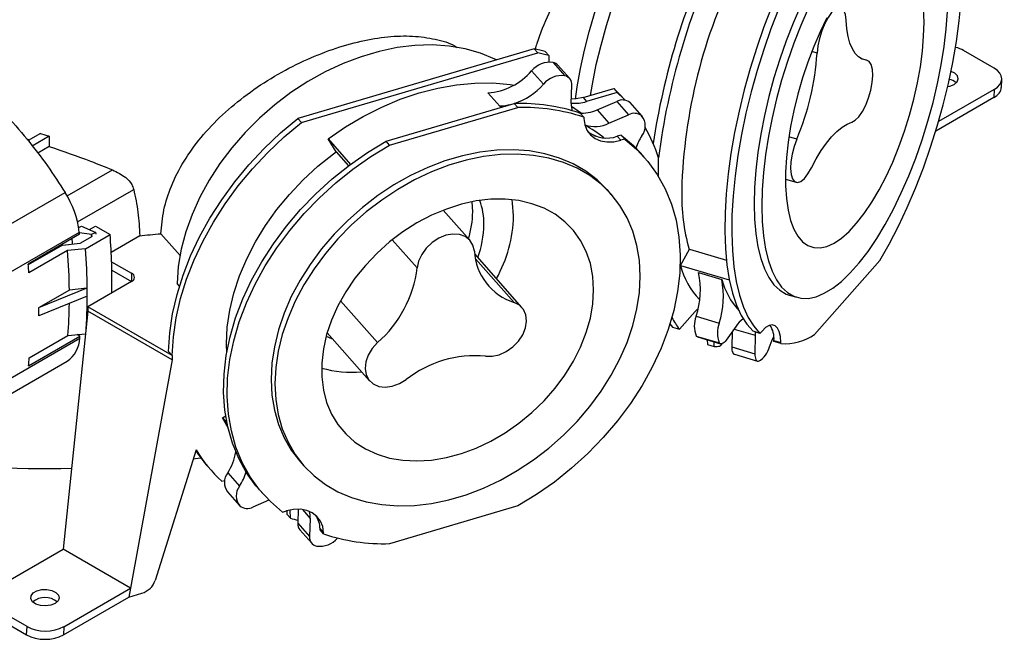
# Model space of a CAD drawing. Units: millimetres. Extents: x 728 to 2371, y 696 to 1873.
# Drawn here: x 1190 to 1380, y 1542 to 1661 of the extents above; entities that cross this region are included whole.
import ezdxf

# ---------------------------------------------------------------- set-up
doc = ezdxf.new("R2010")
doc.units = ezdxf.units.MM
doc.header["$LTSCALE"] = 10

# ---------------------------------------------------------------- blocks, each defined once
blk = doc.blocks.new('ROZDZ_POZIOM1')
at = {"color": 7, "linetype": 'Continuous', "lineweight": 25}
for p, q in [((1289.49, 1655.65), (1243.94, 1642.25)), ((1244.62, 1641.48), (1290.17, 1654.88)), ((1290.17, 1654.88), (1289.49, 1655.65)), ((1291.6, 1655.15), (1292.29, 1654.38)), ((1378.12, 1651.93), (1372.21, 1655.35)), ((1292.29, 1654.38), (1292.33, 1653.11)), ((1293.15, 1653.03), (1295.42, 1650.46)), ((1353.67, 1653.42), (1352.45, 1653.78)), ((1289, 1651.41), (1291.27, 1648.84)), ((1296.34, 1649.93), (1294.07, 1652.5)), ((1379.51, 1648.22), (1379.59, 1649.81)), ((1280.58, 1647.17), (1282.85, 1644.6)), ((1296.64, 1645.13), (1296.76, 1648.65)), ((1298.91, 1646.28), (1304.83, 1648.02)), ((1305.51, 1647.25), (1299.59, 1645.51)), ((1304.83, 1648.02), (1305.51, 1647.25)), ((1378.13, 1647.85), (1367.42, 1641.67)), ((1378.13, 1647.85), (1378.05, 1646.26)), ((1260.95, 1637.86), (1285.64, 1645.12)), ((1285.64, 1645.12), (1286.32, 1644.35)), ((1298.91, 1646.28), (1299.59, 1645.51)), ((1301.62, 1643.91), (1305.39, 1645.53)), ((1305.39, 1645.53), (1307.66, 1642.96)), ((1307.02, 1645.75), (1306.82, 1645.97)), ((1307.93, 1645.31), (1310.2, 1642.73)), ((1308.06, 1645.17), (1307.93, 1645.31)), ((1310.33, 1642.6), (1308.06, 1645.17)), ((1378.05, 1646.26), (1366.87, 1639.81)), ((1261.63, 1637.09), (1286.32, 1644.35)), ((1282.85, 1644.6), (1283.93, 1644.62)), ((1299.04, 1642.48), (1298.36, 1643.25)), ((1301.62, 1643.91), (1303.89, 1641.34)), ((1243.94, 1642.25), (1244.62, 1641.48)), ((1299.04, 1642.48), (1299.05, 1642.26)), ((1303.89, 1641.34), (1307.66, 1642.96)), ((1194.34, 1639.37), (1191.96, 1637.99)), ((1194.34, 1639.37), (1196.04, 1638.81)), ((1300.13, 1639.47), (1301.33, 1638.82)), ((1191.68, 1638.34), (1192.24, 1638.15)), ((1196.04, 1638.81), (1192.78, 1636.92)), ((1196.04, 1638.81), (1196.04, 1636.86)), ((1249.78, 1638.32), (1254.11, 1633.41)), ((1251.32, 1635.83), (1249.78, 1638.32)), ((1261.63, 1637.09), (1260.95, 1637.86)), ((1306.26, 1639.04), (1305.49, 1638.82)), ((1305.49, 1638.82), (1306.17, 1638.05)), ((1306.94, 1638.27), (1306.17, 1638.05)), ((1306.94, 1638.27), (1306.26, 1639.04)), ((1196.04, 1636.86), (1193.81, 1635.57)), ((1251.32, 1635.83), (1253.72, 1633.12)), ((1310.71, 1634.77), (1310.03, 1635.54)), ((1313.43, 1631.09), (1313.43, 1634.69)), ((1337.91, 1630.55), (1339.95, 1629.95)), ((1129.81, 1588), (1199.11, 1628)), ((1304.34, 1627.63), (1303.59, 1628.48)), ((1277.64, 1624.25), (1277.51, 1626.21)), ((1277.1, 1618.79), (1271.98, 1624.59)), ((1201.72, 1621.23), (1202.24, 1621.53)), ((1202.24, 1621.53), (1205.02, 1620.28)), ((1203.8, 1620.83), (1204.95, 1621.49)), ((1204.95, 1621.49), (1207.77, 1619.88)), ((1132.54, 1580.35), (1201.84, 1620.35)), ((1201.88, 1619.93), (1191.98, 1614.21)), ((1204.18, 1619.92), (1201.85, 1620.21)), ((1202.03, 1618.21), (1204.37, 1619.55)), ((1203.01, 1617.14), (1207.77, 1619.88)), ((1205.02, 1620.28), (1204.18, 1619.92)), ((1204.22, 1619.47), (1204.18, 1619.92)), ((1204.37, 1619.55), (1204.23, 1619.63)), ((1205.05, 1619.97), (1205.02, 1620.28)), ((1207.99, 1616.51), (1213.47, 1619.67)), ((1221.24, 1615.88), (1217.55, 1620.05)), ((1198.59, 1617.85), (1192, 1614.05)), ((1199.57, 1616.78), (1192.13, 1612.49)), ((1198.59, 1617.85), (1202.03, 1618.21)), ((1203.01, 1617.14), (1199.57, 1616.78)), ((1317.71, 1613.95), (1319.39, 1617.07)), ((1319.39, 1617.07), (1326.53, 1614.97)), ((1287.13, 1605.81), (1278.02, 1616.14)), ((1356.09, 1614.86), (1343.51, 1600.61)), ((1208.06, 1614.66), (1211.9, 1612.45)), ((1208.11, 1613), (1211.9, 1610.82)), ((1317.71, 1613.95), (1327.09, 1611.19)), ((1321.18, 1612.55), (1325.63, 1611.24)), ((1203.31, 1609.53), (1194, 1605.75)), ((1199.92, 1609.17), (1194, 1605.75)), ((1203.31, 1609.53), (1199.92, 1609.17)), ((1211.9, 1610.82), (1203.49, 1605.97)), ((1221.13, 1609.95), (1220.66, 1610.48)), ((1203.32, 1607.99), (1194.01, 1604.24)), ((1338.65, 1608.22), (1340.12, 1607.79)), ((1219.73, 1596.6), (1203.49, 1605.97)), ((1203.49, 1605.97), (1203.49, 1605.15)), ((1321.06, 1605.67), (1320.48, 1605.09)), ((1203.49, 1605.15), (1198.72, 1559.28)), ((1219.73, 1595.78), (1203.49, 1605.15)), ((1317.46, 1601.67), (1320.48, 1605.09)), ((1320.69, 1604.14), (1325.15, 1602.83)), ((1315.66, 1602.69), (1316.12, 1602.07)), ((1316.12, 1602.07), (1317.46, 1601.67)), ((1328.39, 1602.21), (1326.47, 1599.53)), ((1192.05, 1594.57), (1201.95, 1600.29)), ((1192.19, 1596.13), (1199.63, 1600.42)), ((1199.63, 1600.42), (1203.04, 1600.77)), ((1201.95, 1600.29), (1201.41, 1600.6)), ((1249.6, 1600.97), (1257.77, 1591.71)), ((1320.71, 1600.34), (1325.17, 1599.03)), ((1320.96, 1600.16), (1325.42, 1598.85)), ((1322.84, 1599.6), (1322.86, 1598.68)), ((1327.61, 1601.04), (1327.25, 1600.63)), ((1327.61, 1601.13), (1327.56, 1598.23)), ((1333, 1600.85), (1331.67, 1601.24)), ((1332.08, 1600.48), (1332.02, 1596.92)), ((1333, 1600.85), (1333.4, 1601.29)), ((1335.69, 1599.49), (1337.03, 1599.1)), ((1335.69, 1599.28), (1335.69, 1599.49)), ((1322.86, 1598.68), (1324.2, 1598.29)), ((1324.2, 1598.29), (1324.18, 1599.21)), ((1325.68, 1598.85), (1325.28, 1598.39)), ((1327.56, 1598.23), (1332.02, 1596.92)), ((1337.03, 1598.88), (1335.69, 1599.28)), ((1337.03, 1598.88), (1337.03, 1599.1)), ((1219.73, 1595.78), (1211.71, 1551.78)), ((1219.73, 1596.6), (1219.05, 1597.37)), ((1219.73, 1596.6), (1219.73, 1595.78)), ((1219.73, 1596.6), (1219.73, 1596.6)), ((1328.08, 1596.81), (1332.53, 1595.5)), ((1161.02, 1573.3), (1199.48, 1595.5)), ((1229.44, 1584.55), (1230.04, 1584.95)), ((1230.49, 1582.66), (1229.44, 1584.55)), ((1229.44, 1584.55), (1230.28, 1583.6)), ((1224.33, 1578.41), (1216.44, 1553.25)), ((1223.79, 1576.69), (1225.2, 1576.89)), ((1226.6, 1575.17), (1227.28, 1574.4)), ((1244.36, 1576.2), (1245.11, 1575.36)), ((1230.45, 1573.99), (1232.72, 1571.42)), ((1229.28, 1572.35), (1229.85, 1572.52)), ((1230.36, 1570.31), (1232.63, 1567.74)), ((1236.56, 1570.69), (1237.24, 1569.92)), ((1238.38, 1568.71), (1235.3, 1567.39)), ((1286.32, 1567.6), (1261.63, 1560.33)), ((1241.01, 1566.41), (1241.78, 1566.64)), ((1241.8, 1566.64), (1241.82, 1565.99)), ((1241.82, 1565.99), (1242.5, 1565.22)), ((1242.5, 1565.22), (1242.44, 1566.8)), ((1244.03, 1566.96), (1243.93, 1564.26)), ((1243.93, 1564.26), (1246.2, 1561.69)), ((1246.32, 1565.21), (1246.2, 1561.69)), ((1244.35, 1562.98), (1246.62, 1560.41)), ((1248.23, 1563.2), (1248.91, 1562.43)), ((1248.23, 1562.98), (1248.23, 1563.2)), ((1248.91, 1562.21), (1248.23, 1562.98)), ((1248.91, 1562.21), (1248.91, 1562.43)), ((1185.84, 1551.84), (1198.72, 1559.28)), ((1211.71, 1551.78), (1198.72, 1559.28)), ((1198.83, 1544.34), (1211.71, 1551.78)), ((1211.71, 1551.78), (1211.4, 1550.05)), ((1211.4, 1550.05), (1213.9, 1550.79)), ((1198.76, 1542.76), (1211.4, 1550.05)), ((1191.76, 1544.35), (1185.85, 1547.76)), ((1185.9, 1546.1), (1191.68, 1542.76)), ((1191.68, 1542.76), (1191.76, 1544.35)), ((1198.83, 1544.34), (1198.76, 1542.76))]:
    blk.add_line(p, q, dxfattribs=at)
at = {"color": 8, "linetype": 'Continuous', "lineweight": 25}
for p, q in [((1344, 1654.82), (1342.97, 1655.12)), ((1353.51, 1653.45), (1352.52, 1653.75)), ((1340.11, 1638.27), (1338.56, 1638.72)), ((1199.51, 1627.33), (1208.21, 1632.35)), ((1201.5, 1622.34), (1212.31, 1628.58)), ((1266.95, 1613.45), (1262.15, 1618.88)), ((1285.61, 1606.81), (1278.17, 1615.23)), ((1211.9, 1612.45), (1211.9, 1610.82)), ((1259.3, 1599.07), (1252.18, 1607.14)), ((1328, 1601.68), (1332.08, 1600.48)), ((1160.07, 1575.76), (1201.91, 1599.91)), ((1244.83, 1566.91), (1246.32, 1565.21))]:
    blk.add_line(p, q, dxfattribs=at)
at = {"color": 7, "linetype": 'Continuous', "lineweight": 25, "flags": 128}
for points in [[(1300.32, 1646.69), (1300.7, 1648.87), (1301.46, 1652.62), (1302.38, 1656.4), (1303.43, 1660.16), (1304.61, 1663.89), (1305.91, 1667.54), (1307.32, 1671.08), (1308.82, 1674.49), (1310.41, 1677.73), (1312.06, 1680.77), (1313.77, 1683.6), (1315.51, 1686.17), (1317.28, 1688.47), (1319.06, 1690.48), (1320.83, 1692.19), (1322.57, 1693.57), (1324.28, 1694.62), (1325.93, 1695.32), (1327.52, 1695.67), (1329.02, 1695.67), (1329.95, 1695.48)], [(1297.47, 1645.99), (1297.8, 1648.37), (1298.41, 1651.86), (1299.18, 1655.4), (1300.09, 1658.96), (1301.13, 1662.49), (1302.3, 1665.96), (1303.58, 1669.35), (1304.97, 1672.61), (1306.43, 1675.71), (1307.98, 1678.62), (1309.57, 1681.32), (1311.21, 1683.77), (1312.88, 1685.95), (1314.55, 1687.85), (1316.21, 1689.44), (1317.85, 1690.7), (1318.37, 1691.03)], [(1356.09, 1614.86), (1357.92, 1618.06), (1359.69, 1621.47), (1361.38, 1625.07), (1362.98, 1628.83), (1364.49, 1632.71), (1365.88, 1636.7), (1367.16, 1640.76), (1368.3, 1644.86), (1369.3, 1648.96), (1370.16, 1653.05), (1370.86, 1657.09), (1371.4, 1661.04), (1371.78, 1664.88), (1371.99, 1668.57), (1372.04, 1672.1), (1371.92, 1675.43), (1371.63, 1678.54), (1371.18, 1681.41), (1370.56, 1684.01), (1369.79, 1686.32), (1368.86, 1688.33), (1367.8, 1690.02), (1366.6, 1691.38)], [(1340.83, 1663.89), (1339.4, 1660.6), (1338.06, 1657.18), (1336.82, 1653.67), (1335.7, 1650.08), (1334.71, 1646.46), (1333.86, 1642.83), (1333.15, 1639.24), (1332.59, 1635.71), (1332.19, 1632.27), (1331.95, 1628.95), (1331.87, 1625.8), (1331.95, 1622.82), (1332.19, 1620.06), (1332.59, 1617.53), (1333.15, 1615.26), (1333.86, 1613.27), (1334.71, 1611.58), (1335.7, 1610.2), (1336.82, 1609.15), (1338.06, 1608.43), (1338.65, 1608.22)], [(1342.3, 1663.46), (1340.86, 1660.17), (1339.52, 1656.75), (1338.29, 1653.23), (1337.17, 1649.65), (1336.18, 1646.03), (1335.33, 1642.4), (1334.62, 1638.81), (1334.06, 1635.27), (1333.66, 1631.84), (1333.41, 1628.52), (1333.33, 1625.36), (1333.41, 1622.39), (1333.66, 1619.63), (1334.06, 1617.1), (1334.62, 1614.83), (1335.33, 1612.84), (1336.18, 1611.15), (1337.17, 1609.77), (1338.29, 1608.72), (1339.52, 1608), (1340.86, 1607.62), (1342.3, 1607.59), (1343.82, 1607.9), (1345.4, 1608.56), (1347.04, 1609.55), (1348.71, 1610.87), (1350.41, 1612.5), (1352.12, 1614.43), (1353.82, 1616.65), (1355.49, 1619.13), (1357.13, 1621.85), (1358.71, 1624.78), (1360.23, 1627.91), (1361.67, 1631.19), (1363.01, 1634.61), (1364.24, 1638.13), (1365.36, 1641.71), (1366.35, 1645.34), (1367.2, 1648.96), (1367.91, 1652.56), (1368.47, 1656.09), (1368.87, 1659.53), (1369.12, 1662.84)], [(1342.17, 1677.76), (1340.34, 1674.56), (1338.58, 1671.15), (1336.88, 1667.55), (1335.28, 1663.79), (1333.77, 1659.91), (1332.38, 1655.92), (1331.1, 1651.86), (1329.96, 1647.76), (1328.96, 1643.65), (1328.1, 1639.57), (1327.4, 1635.53), (1326.86, 1631.58), (1326.48, 1627.74), (1326.27, 1624.05), (1326.22, 1620.52), (1326.34, 1617.19), (1326.63, 1614.08), (1327.09, 1611.21), (1327.7, 1608.61), (1328.47, 1606.3), (1329.4, 1604.29), (1330.46, 1602.6), (1331.67, 1601.24)], [(1343.51, 1677.36), (1341.68, 1674.16), (1339.91, 1670.75), (1338.22, 1667.16), (1336.61, 1663.4), (1335.11, 1659.51), (1333.71, 1655.53), (1332.44, 1651.47), (1331.3, 1647.37), (1330.3, 1643.26), (1329.44, 1639.17), (1328.74, 1635.14), (1328.2, 1631.19), (1327.82, 1627.35), (1327.6, 1623.65), (1327.56, 1620.12), (1327.68, 1616.79), (1327.97, 1613.68), (1328.42, 1610.82), (1329.04, 1608.22), (1329.81, 1605.91), (1330.73, 1603.9), (1331.8, 1602.21), (1333, 1600.85)], [(1364.62, 1660.82), (1364.54, 1663.37)], [(1345.9, 1661.61), (1344.59, 1658.92), (1343.35, 1656.08), (1342.22, 1653.11), (1341.19, 1650.05), (1340.29, 1646.93), (1339.52, 1643.81), (1338.89, 1640.7), (1338.41, 1637.66), (1338.09, 1634.71), (1337.93, 1631.89), (1337.93, 1629.25), (1338.09, 1626.8), (1338.41, 1624.58), (1338.89, 1622.62), (1339.52, 1620.93), (1340.29, 1619.55), (1341.19, 1618.49), (1342.22, 1617.75), (1343.35, 1617.36), (1344.59, 1617.31), (1345.9, 1617.6), (1347.28, 1618.23), (1348.7, 1619.2), (1350.16, 1620.49), (1351.63, 1622.08), (1353.1, 1623.96), (1354.54, 1626.1), (1355.95, 1628.49), (1357.3, 1631.08), (1358.57, 1633.85), (1359.76, 1636.76), (1360.84, 1639.78), (1361.81, 1642.87), (1362.65, 1645.99), (1363.35, 1649.12), (1363.9, 1652.2), (1364.3, 1655.2), (1364.54, 1658.08), (1364.62, 1660.82)], [(1349.62, 1661.18), (1349.48, 1662.25), (1349.17, 1663.04), (1348.72, 1663.49), (1348.15, 1663.58), (1347.5, 1663.3), (1346.81, 1662.67), (1346.12, 1661.73), (1345.47, 1660.53), (1344.9, 1659.16), (1344.45, 1657.68), (1344.14, 1656.21), (1344, 1654.82)], [(1353.51, 1653.45), (1352.71, 1653.66), (1351.99, 1654.09), (1351.35, 1654.76), (1350.8, 1655.65), (1350.34, 1656.75), (1349.99, 1658.05), (1349.75, 1659.53), (1349.62, 1661.18)], [(1282.26, 1653.52), (1281.92, 1653.69), (1279.16, 1654.83), (1276.21, 1655.66), (1273.1, 1656.19), (1269.85, 1656.41), (1266.5, 1656.31), (1263.08, 1655.9), (1259.6, 1655.18), (1256.12, 1654.15), (1252.65, 1652.83), (1249.22, 1651.23), (1245.87, 1649.35), (1242.62, 1647.23), (1239.51, 1644.87), (1236.56, 1642.3), (1233.8, 1639.54), (1231.25, 1636.61), (1228.93, 1633.54), (1226.87, 1630.36), (1225.08, 1627.09), (1223.57, 1623.76), (1222.37, 1620.41), (1221.48, 1617.06), (1220.91, 1613.74), (1220.66, 1610.48)], [(1350.7, 1641.53), (1351.37, 1641.89), (1352.07, 1642.58), (1352.75, 1643.58), (1353.39, 1644.82), (1353.94, 1646.23), (1354.36, 1647.71), (1354.63, 1649.17), (1354.73, 1650.53), (1354.67, 1651.71), (1354.43, 1652.62), (1354.03, 1653.21), (1353.51, 1653.45)], [(1370.4, 1648.82), (1370.97, 1649.3), (1371.2, 1649.87), (1371.06, 1650.45), (1370.57, 1650.96), (1369.81, 1651.32)], [(1249.78, 1638.32), (1253.12, 1640.61), (1256.56, 1642.65), (1260.1, 1644.43), (1263.69, 1645.95), (1267.31, 1647.17), (1270.94, 1648.11), (1274.53, 1648.74), (1278.08, 1649.07), (1281.54, 1649.09), (1284.89, 1648.8), (1285.63, 1648.69)], [(1369.18, 1648.41), (1369.56, 1648.49), (1370.4, 1648.82)], [(1304.83, 1648.02), (1306.04, 1646.83), (1306.82, 1645.97)], [(1305.51, 1647.25), (1306.83, 1645.94), (1307, 1645.76)], [(1298.91, 1646.28), (1297.55, 1646), (1296.66, 1645.95)], [(1284.71, 1644.85), (1283.95, 1644.7), (1282.85, 1644.6)], [(1296.64, 1644.66), (1296.68, 1644.64), (1298.61, 1643.28)], [(1219.05, 1597.37), (1219.28, 1600.97), (1219.82, 1604.64), (1220.67, 1608.34), (1221.82, 1612.06), (1223.27, 1615.77), (1225, 1619.44), (1227, 1623.06), (1229.27, 1626.59), (1231.78, 1630.02), (1234.52, 1633.32), (1237.48, 1636.48), (1240.62, 1639.46), (1243.94, 1642.25)], [(1219.73, 1596.6), (1219.96, 1600.2), (1220.5, 1603.86), (1221.35, 1607.57), (1222.5, 1611.29), (1223.95, 1615), (1225.68, 1618.67), (1227.68, 1622.29), (1229.95, 1625.82), (1232.46, 1629.25), (1235.21, 1632.55), (1238.16, 1635.71), (1241.3, 1638.69), (1244.62, 1641.48)], [(1299.05, 1642.26), (1299.23, 1641.07), (1299.66, 1640.01), (1300.33, 1639.12), (1301.22, 1638.42), (1302.29, 1637.96), (1303.5, 1637.74), (1304.81, 1637.77), (1306.17, 1638.05)], [(1342.91, 1632.71), (1343.85, 1634.45), (1344.81, 1636.05), (1345.8, 1637.47), (1346.81, 1638.71), (1347.81, 1639.75), (1348.81, 1640.57), (1349.77, 1641.17), (1350.7, 1641.53)], [(1236.56, 1570.69), (1235.88, 1571.49), (1234.07, 1574.01), (1232.55, 1576.76), (1231.34, 1579.7), (1230.45, 1582.81), (1229.88, 1586.08), (1229.65, 1589.48), (1229.74, 1592.99), (1230.15, 1596.56), (1230.9, 1600.19), (1231.96, 1603.84), (1233.34, 1607.49), (1235.02, 1611.1), (1236.99, 1614.65), (1239.23, 1618.12), (1241.73, 1621.47), (1244.46, 1624.68), (1247.42, 1627.73), (1250.57, 1630.59), (1253.89, 1633.25), (1257.36, 1635.68), (1260.95, 1637.86)], [(1306.94, 1638.27), (1309.3, 1636.25), (1311.4, 1633.96), (1313.21, 1631.44), (1314.72, 1628.7), (1315.93, 1625.76), (1316.82, 1622.64), (1317.39, 1619.37), (1317.63, 1615.97), (1317.54, 1612.47), (1317.12, 1608.89), (1316.37, 1605.26), (1315.31, 1601.61), (1313.93, 1597.97), (1312.25, 1594.36), (1310.29, 1590.8), (1308.04, 1587.34), (1305.55, 1583.99), (1302.81, 1580.78), (1299.85, 1577.73), (1296.7, 1574.86), (1293.38, 1572.21), (1289.91, 1569.78), (1286.32, 1567.6)], [(1306.26, 1639.04), (1308.62, 1637.02), (1310.03, 1635.54)], [(1340.11, 1638.27), (1339.59, 1636.84), (1339.19, 1635.36), (1338.95, 1633.91), (1338.88, 1632.58), (1338.99, 1631.45), (1339.26, 1630.6), (1339.68, 1630.08), (1340.23, 1629.91), (1340.87, 1630.11), (1341.55, 1630.67), (1342.25, 1631.56), (1342.91, 1632.71)], [(1230.24, 1597.07), (1230.19, 1598.86), (1230.34, 1602.05), (1230.82, 1605.31), (1231.61, 1608.6), (1232.7, 1611.91), (1234.09, 1615.2), (1235.76, 1618.45), (1237.7, 1621.62), (1239.9, 1624.68), (1242.33, 1627.63), (1244.97, 1630.42), (1247.81, 1633.03), (1250.81, 1635.45), (1251.32, 1635.83)], [(1241.01, 1566.41), (1238.65, 1568.44), (1236.56, 1570.72), (1234.75, 1573.24), (1233.23, 1575.98), (1232.02, 1578.92), (1231.13, 1582.04), (1230.57, 1585.31), (1230.33, 1588.71), (1230.42, 1592.21), (1230.84, 1595.79), (1231.58, 1599.42), (1232.64, 1603.07), (1234.02, 1606.72), (1235.7, 1610.33), (1237.67, 1613.88), (1239.91, 1617.34), (1242.41, 1620.69), (1245.15, 1623.91), (1248.1, 1626.96), (1251.25, 1629.82), (1254.57, 1632.48), (1258.04, 1634.9), (1261.63, 1637.09)], [(1303.59, 1628.48), (1303.58, 1628.49), (1301.64, 1630.42), (1299.45, 1632.09), (1297.02, 1633.5), (1294.39, 1634.62), (1291.57, 1635.45), (1288.6, 1635.98), (1285.49, 1636.21), (1282.27, 1636.13), (1278.99, 1635.74), (1275.65, 1635.05), (1272.3, 1634.07), (1268.97, 1632.79), (1265.68, 1631.25), (1262.47, 1629.44), (1259.36, 1627.38), (1256.38, 1625.1), (1253.56, 1622.61), (1250.93, 1619.94), (1248.51, 1617.11), (1246.31, 1614.14), (1244.37, 1611.07), (1242.69, 1607.92), (1241.3, 1604.72), (1240.21, 1601.5), (1239.42, 1598.28), (1238.94, 1595.1), (1238.78, 1591.99), (1238.94, 1588.97), (1239.42, 1586.07), (1240.21, 1583.32), (1241.3, 1580.74), (1242.69, 1578.36), (1244.36, 1576.2)], [(1309.92, 1611.85), (1309.76, 1614.87), (1309.28, 1617.76), (1308.49, 1620.52), (1307.4, 1623.09), (1306.01, 1625.48), (1304.33, 1627.64), (1302.39, 1629.57), (1300.2, 1631.25), (1297.77, 1632.65), (1295.14, 1633.77), (1292.32, 1634.6), (1289.34, 1635.13), (1286.23, 1635.36), (1283.02, 1635.28), (1279.73, 1634.89), (1276.4, 1634.21), (1273.05, 1633.22), (1269.72, 1631.95), (1266.43, 1630.4), (1263.21, 1628.59), (1260.1, 1626.53), (1257.13, 1624.25), (1254.31, 1621.76), (1251.68, 1619.09), (1249.25, 1616.26), (1247.06, 1613.3), (1245.12, 1610.22), (1243.44, 1607.07), (1242.05, 1603.87), (1240.95, 1600.65), (1240.17, 1597.43), (1239.69, 1594.26), (1239.53, 1591.14), (1239.69, 1588.12), (1240.17, 1585.23), (1240.95, 1582.48), (1242.05, 1579.9), (1243.44, 1577.51), (1245.12, 1575.35), (1247.06, 1573.42), (1249.25, 1571.75), (1251.68, 1570.34), (1254.31, 1569.22), (1257.13, 1568.39), (1260.1, 1567.86), (1263.21, 1567.63), (1266.43, 1567.71), (1269.72, 1568.1), (1273.05, 1568.79), (1276.4, 1569.77), (1279.73, 1571.04), (1283.02, 1572.59), (1286.23, 1574.4), (1289.34, 1576.46), (1292.32, 1578.74), (1295.14, 1581.23), (1297.77, 1583.9), (1300.2, 1586.73), (1302.39, 1589.7), (1304.33, 1592.77), (1306.01, 1595.92), (1307.4, 1599.12), (1308.49, 1602.34), (1309.28, 1605.56), (1309.76, 1608.74), (1309.92, 1611.85)], [(1300.94, 1609.21), (1300.78, 1611.8), (1300.31, 1614.28), (1299.52, 1616.59), (1298.44, 1618.73), (1297.06, 1620.65), (1295.41, 1622.34), (1293.52, 1623.78), (1291.39, 1624.95), (1289.06, 1625.83), (1286.56, 1626.42), (1283.92, 1626.7), (1281.16, 1626.68), (1278.33, 1626.36), (1275.45, 1625.73), (1272.56, 1624.8), (1269.7, 1623.6), (1266.9, 1622.13), (1264.19, 1620.4), (1261.61, 1618.45), (1259.2, 1616.29), (1256.97, 1613.95), (1254.95, 1611.46), (1253.18, 1608.85), (1251.66, 1606.15), (1250.43, 1603.39), (1249.49, 1600.61), (1248.86, 1597.84), (1248.54, 1595.12), (1248.54, 1592.47), (1248.86, 1589.93), (1249.49, 1587.54), (1250.43, 1585.31), (1251.66, 1583.28), (1253.18, 1581.47), (1254.95, 1579.9), (1256.97, 1578.59), (1259.2, 1577.57), (1261.61, 1576.83), (1264.19, 1576.39), (1266.9, 1576.26), (1269.7, 1576.43), (1272.56, 1576.91), (1275.45, 1577.69), (1278.33, 1578.75), (1281.16, 1580.1), (1283.92, 1581.7), (1286.56, 1583.54), (1289.06, 1585.6), (1291.39, 1587.85), (1293.52, 1590.27), (1295.41, 1592.82), (1297.06, 1595.48), (1298.44, 1598.22), (1299.52, 1600.99), (1300.31, 1603.77), (1300.78, 1606.52), (1300.94, 1609.21)], [(1285.5, 1623.47), (1285.34, 1625.93), (1285.24, 1626.6)], [(1200.39, 1619.07), (1200.44, 1618.35), (1200.46, 1618)], [(1277.96, 1616.69), (1277.69, 1617.84), (1277.09, 1618.8), (1276.21, 1619.5), (1275.09, 1619.91), (1273.82, 1619.99), (1272.45, 1619.75), (1271.09, 1619.19), (1269.82, 1618.35), (1268.7, 1617.29), (1267.82, 1616.07), (1267.22, 1614.76), (1266.95, 1613.45)], [(1280.1, 1596.44), (1281.4, 1596.43), (1282.77, 1596.74), (1284.12, 1597.36), (1285.37, 1598.24), (1286.44, 1599.34), (1287.27, 1600.59), (1287.8, 1601.9), (1288.01, 1603.21), (1287.87, 1604.42), (1287.4, 1605.46), (1286.63, 1606.27), (1285.61, 1606.81)], [(1337.03, 1599.1), (1336.93, 1600.24), (1336.71, 1601.18), (1336.37, 1601.88), (1335.92, 1602.32), (1335.37, 1602.48), (1334.76, 1602.36), (1334.09, 1601.96), (1333.4, 1601.29)], [(1249.42, 1600.34), (1250.43, 1599.88), (1250.64, 1599.79)], [(1320.96, 1600.16), (1320.83, 1600.22), (1320.71, 1600.34)], [(1326.47, 1599.53), (1326.28, 1599.29), (1326.1, 1599.1), (1325.92, 1598.96), (1325.74, 1598.87), (1325.58, 1598.83), (1325.43, 1598.84), (1325.29, 1598.91), (1325.17, 1599.03)], [(1332.07, 1601.12), (1332.07, 1601.1), (1332.08, 1600.48)], [(1334.82, 1598.28), (1335.27, 1599.43), (1335.64, 1600.27)], [(1259.3, 1599.07), (1258.27, 1597.93), (1257.5, 1596.67), (1257.04, 1595.35), (1256.9, 1594.06), (1257.11, 1592.87), (1257.64, 1591.87), (1258.47, 1591.11), (1259.54, 1590.64), (1260.79, 1590.49), (1262.14, 1590.67), (1263.51, 1591.16), (1264.81, 1591.95)], [(1327.56, 1598.23), (1327.57, 1597.9), (1327.6, 1597.61), (1327.66, 1597.36), (1327.74, 1597.15), (1327.84, 1596.98), (1327.96, 1596.87), (1328.08, 1596.81)], [(1332.02, 1596.92), (1332.03, 1596.59), (1332.06, 1596.3), (1332.11, 1596.05), (1332.19, 1595.84), (1332.29, 1595.67), (1332.41, 1595.56), (1332.55, 1595.5), (1332.7, 1595.49)], [(1248.91, 1562.43), (1248.73, 1563.62), (1248.29, 1564.68), (1247.62, 1565.57), (1246.73, 1566.26), (1245.66, 1566.72), (1244.45, 1566.95), (1243.14, 1566.92), (1241.78, 1566.64)], [(1197.15, 1548.81), (1196.32, 1548.48), (1195.34, 1548.35), (1194.34, 1548.43), (1193.45, 1548.71), (1192.81, 1549.16), (1192.49, 1549.71), (1192.53, 1550.29), (1192.94, 1550.83), (1193.66, 1551.24), (1194.58, 1551.48), (1195.59, 1551.5), (1196.55, 1551.32), (1197.33, 1550.95), (1197.82, 1550.44), (1197.96, 1549.86), (1197.73, 1549.29), (1197.15, 1548.81)]]:
    blk.add_lwpolyline(points, dxfattribs=at)
at = {"color": 7, "linetype": 'Continuous', "lineweight": 25}
for centre, radius, start, end in [((1449.7, 1616.7), 138.84, 154.9276, 171.4214), ((1450.31, 1616.55), 138.08, 154.8921, 172.4517), ((1420, 1625.67), 102.12, 153.2757, 178.4484), ((1282.17, 1619.77), 36.62, 75.0662, 78.4715), ((1282.85, 1619), 36.62, 75.0662, 78.4715), ((1294.59, 1657.72), 49.49, 336.8658, 356.6425), ((1292.51, 1648.54), 4.54, 81.9222, 140.7473), ((1292.79, 1651.35), 1.72, 42.0136, 77.9778), ((1279.7, 1659.4), 12.25, 274.1165, 319.3396), ((1281.43, 1657.55), 13.13, 288.8968, 318.4591), ((1294.78, 1645.97), 4.54, 81.9222, 140.7473), ((1295.06, 1648.79), 1.71, 355.3304, 77.8027), ((1368.92, 1646.96), 2.87, 48.8, 78.6141), ((1286.83, 1609.13), 36.01, 71.3296, 91.8903), ((1301.43, 1644.92), 4.8, 177.576, 195.3633), ((1297.45, 1652.36), 7.18, 263.5529, 287.3701), ((1306.49, 1643.47), 2.34, 51.9202, 118.1357), ((1287.51, 1608.36), 36.01, 71.3296, 91.8903), ((1298.76, 1650.16), 6.87, 264.4738, 294.5474), ((1308.76, 1640.9), 2.34, 51.9202, 118.1357), ((1301.17, 1646.96), 6.25, 252.0562, 295.8554), ((1307.89, 1640.8), 3.01, 321.3545, 39.8988), ((1286.97, 1618.58), 25.53, 51.2767, 61.2253), ((1303.47, 1644.38), 5.92, 232.383, 289.9926), ((1284.63, 1625.5), 30.23, 17.7059, 29.8039), ((1319.71, 1632.9), 11.22, 147.5514, 161.0548), ((1183.5, 1618.12), 18.47, 6.9447, 32.3453), ((1355.49, 1627.39), 37.58, 178.4022, 196.0141), ((1266.58, 1621.93), 13.23, 359.4268, 20.023), ((1259.67, 1624.42), 17.97, 342.7317, 359.4589), ((1259.74, 1624.01), 25.77, 330.6866, 358.8053), ((1261.47, 1622.01), 18.34, 339.1268, 359.3504), ((1084.16, 1608.56), 118.27, 5.5168, 5.7238), ((1101.46, 1611.17), 106.66, 358.6302, 4.6856), ((1195.55, 1833.84), 214.92, 274.7817, 275.8757), ((1091.56, 1607.89), 108.37, 0.675, 4.7063), ((1100.44, 1608.57), 102.93, 356.1772, 4.7761), ((1289, 1617.33), 11.06, 183.3217, 252.1082), ((1076.07, 1603.01), 116.45, 4.6683, 5.5184), ((1244.28, 1616.28), 22.84, 311.1216, 352.8963), ((1331.79, 1617.41), 14.5, 193.7912, 223.9471), ((1211.59, 1611.63), 0.873, 290.7834, 69.2166), ((1305, 1609.26), 16.51, 341.9404, 11.498), ((1309.45, 1607.95), 16.51, 341.9404, 11.498), ((1339.57, 1615.02), 14.45, 195.1914, 222.4075), ((1100.88, 1608.4), 102.44, 359.7728, 0.6352), ((1093.45, 1604.63), 100.57, 359.7728, 0.6352), ((1108.12, 1607.89), 91.81, 355.335, 359.2107), ((1329.24, 1610.86), 14.94, 207.75, 217.964), ((1325.5, 1602.27), 5.16, 158.7027, 201.938), ((1332.31, 1599.7), 4.66, 122.8379, 147.3481), ((1329.95, 1600.95), 5.16, 158.7027, 201.938), ((1331.19, 1599.87), 4.52, 355.1518, 34.2562), ((1196.44, 1600.05), 5.47, 303.7476, 358.5421), ((1118.55, 1608.68), 83.82, 353.9965, 354.2569), ((1337.79, 1609.07), 10.22, 265.7502, 304.0669), ((1323.9, 1607.18), 8.89, 271.8899, 278.8787), ((1330.84, 1599.09), 4.06, 297.2909, 348.5104), ((1107.02, 1603.12), 85.46, 354.2594, 355.3043), ((1278.08, 1575.08), 21.46, 84.5909, 128.1908), ((1254.27, 1614.27), 20.91, 254.0072, 275.3826), ((1247.92, 1593.98), 28.43, 213.6851, 221.426), ((1248.59, 1593.21), 28.42, 211.3733, 227.1963), ((1221.63, 1579.69), 10.5, 327.1168, 350.7162), ((1195.15, 1792.28), 217.46, 262.5241, 271.3695), ((1232.85, 1572.09), 3.06, 141.7201, 215.5039), ((1223.35, 1577.39), 11.11, 327.5026, 343.0883), ((1235.07, 1569.54), 3.01, 141.3545, 219.8988), ((1234.2, 1569.45), 2.34, 231.9202, 298.1357), ((1241.49, 1565.41), 4.84, 357.6246, 13.3269), ((1243.47, 1563.11), 4.75, 1.0723, 33.9424), ((1251.88, 1600.36), 36.37, 255.0597, 257.4123), ((1245.72, 1564.14), 1.79, 176.1724, 220.4063), ((1247.9, 1561.55), 1.71, 175.3304, 257.8027), ((1260.44, 1596.33), 36.01, 251.3296, 271.8903), ((1248.18, 1564.35), 4.52, 261.8608, 319.2525), ((1212.76, 1554.52), 3.9, 286.963, 341.0276), ((1195.21, 1546.2), 3.75, 50.98, 129.02)]:
    blk.add_arc(centre, radius, start, end, dxfattribs=at)
for centre, major_axis, ratio, start_param, end_param in [((1368.68, 1653.3), (5, 0), 0.577287, 0.786025, 1.159955), ((1374.59, 1649.89), (5, -0.01), 0.577286, 5.499269, 7.070065), ((1374.51, 1648.3), (5, -0.01), 0.577286, 5.499269, 6.255932), ((1195.22, 1544.8), (5, -0.01), 0.577286, 3.928473, 5.499269), ((1195.29, 1546.39), (5, -0.01), 0.577286, 3.928473, 5.499269)]:
    blk.add_ellipse(centre, major_axis=major_axis, ratio=ratio, start_param=start_param, end_param=end_param, dxfattribs=at)
for points, knots in [([(1317.16, 1694.14), (1316.92, 1694.24), (1316.21, 1694.51), (1314.62, 1693.87), (1312.43, 1692.34), (1309.86, 1689.85), (1307.05, 1686.64), (1304.05, 1682.75), (1300.97, 1678.34), (1297.9, 1673.45), (1294.92, 1668.13), (1292.25, 1662.51), (1290.44, 1658.25), (1289.78, 1655.97), (1289.67, 1655.6)], [0, 0, 0, 0, 0.050387, 0.146262, 0.242118, 0.335383, 0.428643, 0.519103, 0.609578, 0.701065, 0.792564, 0.887395, 0.982218, 1, 1, 1, 1]), ([(1217.55, 1620.05), (1217.69, 1621.59), (1217.97, 1624.65), (1219.49, 1629.37), (1221.89, 1634.07), (1225.22, 1638.69), (1229.33, 1643.01), (1234.11, 1646.98), (1239.41, 1650.48), (1245, 1653.4), (1250.65, 1655.67), (1256.13, 1657.24), (1261.32, 1658.08), (1266.15, 1658.24), (1270.46, 1657.58), (1273.31, 1656.8), (1274.49, 1656), (1274.62, 1655.91)], [0, 0, 0, 0, 0.0651213, 0.1302496, 0.2010826, 0.2719277, 0.3446822, 0.4174342, 0.4915949, 0.5657408, 0.6378821, 0.7100196, 0.779992, 0.8499748, 0.9207414, 0.9915172, 1, 1, 1, 1]), ([(1187.35, 1643.41), (1188.84, 1641.71), (1191.71, 1638.41), (1195.68, 1633.27), (1197.99, 1629.72), (1199.11, 1628)], [0, 0, 0, 0, 0.35592, 0.688467, 1, 1, 1, 1]), ([(1196.04, 1636.86), (1198.72, 1635.93), (1202.87, 1634.49), (1206.82, 1632.91), (1208.21, 1632.35)], [0, 0, 0, 0, 0.647313, 1, 1, 1, 1]), ([(1208.21, 1632.35), (1209.12, 1631.91), (1210.6, 1631.18), (1211.9, 1629.76), (1212.2, 1628.9), (1212.31, 1628.58)], [0, 0, 0, 0, 0.49442, 0.810381, 1, 1, 1, 1]), ([(1212.31, 1628.58), (1212.62, 1627.12), (1213.25, 1624.19), (1213.4, 1621.18), (1213.47, 1619.67)], [0, 0, 0, 0, 0.498057, 1, 1, 1, 1])]:
    blk.add_open_spline(points, degree=3, knots=knots, dxfattribs=at)

msp = doc.modelspace()

# ---------------------------------------------------------------- block references
msp.add_blockref('ROZDZ_POZIOM1', (0, 0))

doc.saveas('drawing.dxf')
